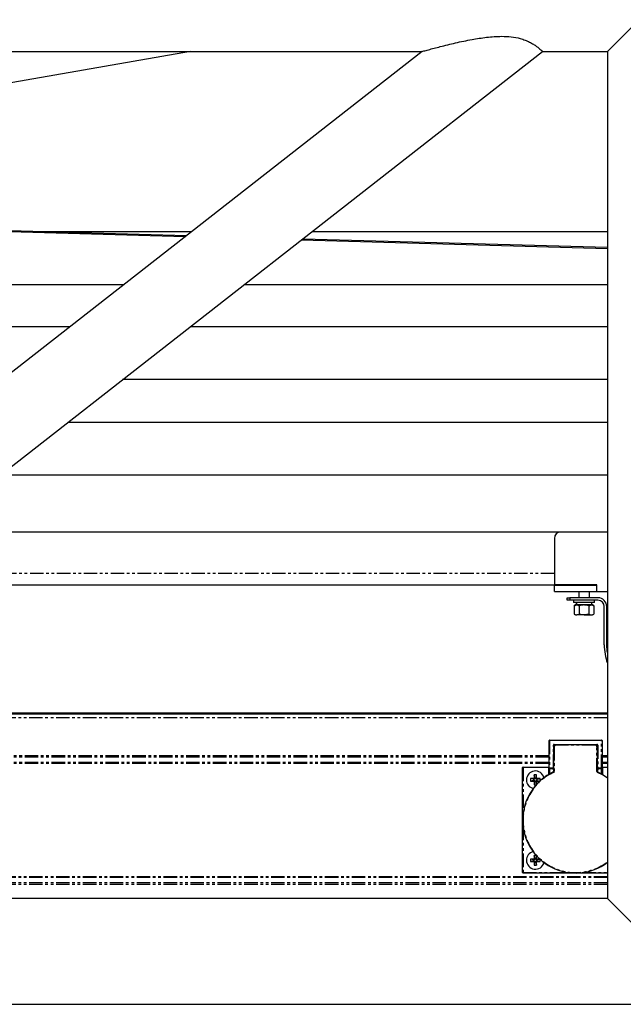
# Model space of a CAD drawing. Extents: x -6613 to 6478, y -2261 to 762.
# Drawn here: x 1031 to 1316, y -431 to 34 of the extents above; entities that cross this region are included whole.
import ezdxf

# ---------------------------------------------------------------- set-up
doc = ezdxf.new("R2010")
doc.units = 0
doc.linetypes.add('PHANTOM', pattern=[12.7, 6.35, -1.27, 1.27, -1.27, 1.27, -1.27])
doc.layers.get('0').update_dxf_attribs({"linetype": 'CONTINUOUS'})

msp = doc.modelspace()

# ---------------------------------------------------------------- linework, layer by layer
at = {"color": 7, "linetype": 'CONTINUOUS'}
for p, q in [((1323.76, 34.33), (1308.76, 19.33)), ((678.76, 19.33), (1221.33, 19.33)), ((1221.33, 19.33), (709.36, -380.66)), ((766.2, -380.67), (1278.17, 19.33)), ((1111.97, 19.33), (934.1, -11.58)), ((1278.18, 19.33), (1308.76, 19.33)), ((1308.76, 19.33), (1308.76, -380.67)), ((678.76, -55.41), (1110.09, -67.57)), ((678.76, -55.91), (1109.48, -68.06)), ((1042.54, -65.67), (1112.53, -65.67)), ((1164.35, -69.6), (1308.76, -73.67)), ((1164.96, -69.12), (1308.76, -73.17)), ((1169.38, -65.67), (1308.76, -65.67)), ((938.76, -90.67), (1080.53, -90.67)), ((1137.38, -90.67), (1308.76, -90.67)), ((1054.93, -110.67), (938.76, -110.67)), ((1308.76, -110.67), (1111.78, -110.67)), ((1308.76, -135.67), (1079.79, -135.67)), ((1054.19, -155.67), (1308.76, -155.67)), ((1022.19, -180.67), (1308.76, -180.67)), ((1286.76, -207.67), (987.63, -207.67)), ((1308.76, -207.67), (1286.76, -207.67)), ((1283.76, -210.67), (1283.76, -232.57)), ((1283.76, -232.67), (955.63, -232.67)), ((1303.86, -232.57), (1283.76, -232.57)), ((1283.76, -235.67), (1283.76, -232.67)), ((1283.76, -232.67), (1303.76, -232.67)), ((1283.76, -235.67), (1303.76, -235.67)), ((1295.26, -235.67), (1295.26, -238.67)), ((1300.26, -238.67), (1300.26, -235.67)), ((1303.76, -235.67), (1303.76, -232.67)), ((1303.76, -232.67), (1303.86, -232.67)), ((1303.76, -235.67), (1303.86, -235.67)), ((1303.86, -235.67), (1303.86, -232.57)), ((1303.86, -235.67), (1308.76, -235.67)), ((1289.76, -239.87), (1289.76, -238.67)), ((1289.76, -238.67), (1291.1, -238.67)), ((1291.1, -239.87), (1289.76, -239.87)), ((1291.1, -238.67), (1291.1, -239.87)), ((1304.31, -238.67), (1291.1, -238.67)), ((1304.31, -239.87), (1291.1, -239.87)), ((1292.76, -239.87), (1292.76, -240.87)), ((1298.56, -240.87), (1292.76, -240.87)), ((1294.01, -240.87), (1294.01, -242.07)), ((1302.76, -240.87), (1298.56, -240.87)), ((1301.51, -242.07), (1301.51, -240.87)), ((1302.76, -240.87), (1302.76, -239.87)), ((1293.76, -242.07), (1293.14, -242.43)), ((1293.14, -242.43), (1294.3, -242.07)), ((1293.14, -242.43), (1293.14, -246.41)), ((1293.14, -246.41), (1293.76, -246.77)), ((1293.14, -246.41), (1294.3, -246.77)), ((1294.3, -242.07), (1293.76, -242.07)), ((1297.76, -242.07), (1294.3, -242.07)), ((1295.45, -242.43), (1295.45, -246.41)), ((1301.23, -242.07), (1297.76, -242.07)), ((1300.07, -242.43), (1301.23, -242.07)), ((1300.07, -242.43), (1300.07, -246.41)), ((1300.07, -246.41), (1301.23, -246.77)), ((1301.76, -242.07), (1301.23, -242.07)), ((1302.38, -242.43), (1301.76, -242.07)), ((1301.76, -246.77), (1302.38, -246.41)), ((1302.38, -242.43), (1302.38, -246.41)), ((1307.31, -260.92), (1307.31, -242.87)), ((1308.51, -260.92), (1308.51, -242.87)), ((1293.76, -246.77), (1294.3, -246.77)), ((1297.76, -246.77), (1294.3, -246.77)), ((1297.76, -246.77), (1301.23, -246.77)), ((1301.23, -246.77), (1301.76, -246.77)), ((1308.76, -293.67), (877.55, -293.67)), ((878.04, -293.29), (1308.76, -293.29)), ((878.45, -292.97), (1308.76, -292.97)), ((1281.26, -319.02), (1281.26, -306.12)), ((1281.46, -305.92), (1306.06, -305.92)), ((1306.26, -306.12), (1306.26, -319.02)), ((1283.46, -308.32), (1283.46, -309.12)), ((1283.46, -319.02), (1283.46, -309.12)), ((1284.46, -308.12), (1283.66, -308.12)), ((1303.06, -308.12), (1284.46, -308.12)), ((1303.86, -308.12), (1303.06, -308.12)), ((1304.06, -309.12), (1304.06, -308.32)), ((1304.06, -319.02), (1304.06, -309.12)), ((1268.76, -368.47), (1268.76, -318.87)), ((1268.96, -318.67), (1281.06, -318.67)), ((1281.26, -319.02), (1281.26, -319.42)), ((1281.26, -322.02), (1281.26, -319.42)), ((1283.26, -319.22), (1281.46, -319.22)), ((1283.46, -320.76), (1283.46, -319.02)), ((1304.06, -319.02), (1304.06, -320.76)), ((1306.06, -319.22), (1304.26, -319.22)), ((1306.26, -319.42), (1306.26, -319.02)), ((1306.26, -319.42), (1306.26, -322.02)), ((1306.46, -318.67), (1308.76, -318.67)), ((1273.93, -324.39), (1272.46, -324.09)), ((1273.91, -324.09), (1272.46, -324.09)), ((1272.46, -324.09), (1272.46, -325.24)), ((1273.93, -324.95), (1272.46, -325.24)), ((1272.46, -325.24), (1273.91, -325.24)), ((1274.21, -324.39), (1273.93, -324.39)), ((1273.93, -324.39), (1273.93, -324.95)), ((1273.93, -324.95), (1274.21, -324.95)), ((1274.19, -322.37), (1274.19, -323.82)), ((1274.48, -323.84), (1274.19, -322.37)), ((1275.34, -322.37), (1274.19, -322.37)), ((1274.48, -325.5), (1274.19, -326.97)), ((1274.48, -323.84), (1274.48, -324.11)), ((1275.04, -323.84), (1274.48, -323.84)), ((1274.48, -325.22), (1274.48, -325.5)), ((1274.48, -325.5), (1275.04, -325.5)), ((1275.04, -323.84), (1275.34, -322.37)), ((1275.04, -324.11), (1275.04, -323.84)), ((1275.04, -325.5), (1275.04, -325.22)), ((1275.04, -325.5), (1275.31, -326.81)), ((1275.59, -324.39), (1275.32, -324.39)), ((1275.32, -324.95), (1275.59, -324.95)), ((1275.34, -323.82), (1275.34, -322.37)), ((1275.59, -324.39), (1277.06, -324.09)), ((1275.59, -324.95), (1275.59, -324.39)), ((1275.59, -324.95), (1276.9, -325.21)), ((1277.06, -324.09), (1275.61, -324.09)), ((1275.61, -325.24), (1276.87, -325.24)), ((1277.06, -325.06), (1277.06, -324.09)), ((1274.19, -325.52), (1274.19, -326.97)), ((1274.19, -326.97), (1275.16, -326.97)), ((1275.34, -326.77), (1275.34, -325.52)), ((1273.91, -362.09), (1272.46, -362.09)), ((1272.46, -362.09), (1272.46, -363.24)), ((1273.93, -362.39), (1272.46, -362.09)), ((1274.21, -362.39), (1273.93, -362.39)), ((1273.93, -362.39), (1273.93, -362.95)), ((1275.16, -360.37), (1274.19, -360.37)), ((1274.19, -360.37), (1274.19, -361.82)), ((1274.48, -361.84), (1274.19, -360.37)), ((1274.48, -361.84), (1274.48, -362.11)), ((1275.04, -361.84), (1274.48, -361.84)), ((1275.04, -361.84), (1275.31, -360.53)), ((1275.04, -362.11), (1275.04, -361.84)), ((1275.59, -362.39), (1275.32, -362.39)), ((1275.34, -361.82), (1275.34, -360.57)), ((1275.59, -362.39), (1276.9, -362.13)), ((1275.59, -362.95), (1275.59, -362.39)), ((1276.87, -362.09), (1275.61, -362.09)), ((1277.06, -363.24), (1277.06, -362.27)), ((1273.93, -362.95), (1272.46, -363.24)), ((1272.46, -363.24), (1273.91, -363.24)), ((1273.93, -362.95), (1274.21, -362.95)), ((1274.48, -363.5), (1274.19, -364.97)), ((1274.19, -363.52), (1274.19, -364.97)), ((1274.19, -364.97), (1275.34, -364.97)), ((1274.48, -363.22), (1274.48, -363.5)), ((1274.48, -363.5), (1275.04, -363.5)), ((1275.04, -363.5), (1275.04, -363.22)), ((1275.04, -363.5), (1275.34, -364.97)), ((1275.32, -362.95), (1275.59, -362.95)), ((1275.34, -364.97), (1275.34, -363.52)), ((1275.59, -362.95), (1277.06, -363.24)), ((1275.61, -363.24), (1277.06, -363.24)), ((1308.76, -368.67), (1268.96, -368.67)), ((1308.76, -380.67), (766.2, -380.67)), ((1323.76, -395.67), (1308.76, -380.67)), ((-2836.24, -430.67), (3063.76, -430.67))]:
    msp.add_line(p, q, dxfattribs=at)
at = {"color": 8, "linetype": 'PHANTOM'}
for p, q in [((1283.76, -227.17), (962.67, -227.17)), ((1308.76, -295.37), (875.38, -295.37)), ((1281.26, -306.12), (1281.46, -306.12)), ((1281.46, -305.92), (1281.46, -306.12)), ((1281.46, -306.12), (1281.46, -319.02)), ((1306.06, -306.12), (1281.46, -306.12)), ((1306.06, -305.92), (1306.06, -306.12)), ((1306.06, -319.02), (1306.06, -306.12)), ((1306.26, -306.12), (1306.06, -306.12)), ((1283.26, -319.02), (1283.26, -308.32)), ((1283.26, -308.32), (1283.46, -308.32)), ((1283.66, -309.12), (1283.46, -309.12)), ((1283.66, -307.92), (1303.86, -307.92)), ((1283.66, -307.92), (1283.66, -308.12)), ((1283.66, -309.12), (1283.66, -320.76)), ((1284.46, -308.32), (1284.46, -308.12)), ((1303.06, -308.32), (1284.46, -308.32)), ((1303.06, -308.32), (1303.06, -308.12)), ((1303.86, -307.92), (1303.86, -308.12)), ((1303.86, -320.76), (1303.86, -309.12)), ((1303.86, -309.12), (1304.06, -309.12)), ((1304.26, -308.32), (1304.06, -308.32)), ((1304.26, -308.32), (1304.26, -319.02)), ((1281.26, -313.32), (906.26, -313.32)), ((1281.26, -313.99), (906.26, -313.99)), ((1308.76, -313.32), (1306.26, -313.32)), ((1308.76, -313.99), (1306.26, -313.99)), ((1281.26, -316.48), (906.26, -316.48)), ((1281.26, -316.88), (906.26, -316.88)), ((1268.76, -318.87), (1268.96, -318.87)), ((1268.96, -318.67), (1268.96, -318.87)), ((1268.96, -318.87), (1268.96, -340.51)), ((1281.06, -318.87), (1268.96, -318.87)), ((1281.06, -318.67), (1281.06, -318.87)), ((1281.06, -318.87), (1281.26, -318.87)), ((1281.06, -322.13), (1281.06, -318.87)), ((1281.26, -319.02), (1281.46, -319.02)), ((1281.46, -319.42), (1281.26, -319.42)), ((1281.46, -319.02), (1283.26, -319.02)), ((1281.46, -319.02), (1281.46, -319.22)), ((1281.46, -319.22), (1281.46, -319.42)), ((1283.26, -319.42), (1281.46, -319.42)), ((1281.46, -319.42), (1281.46, -321.9)), ((1283.26, -319.02), (1283.46, -319.02)), ((1283.26, -319.02), (1283.26, -319.22)), ((1283.26, -319.22), (1283.26, -319.42)), ((1283.46, -319.42), (1283.26, -319.42)), ((1283.26, -319.92), (1283.26, -319.42)), ((1283.46, -319.92), (1283.26, -319.92)), ((1283.46, -320.76), (1283.66, -320.76)), ((1304.06, -320.76), (1303.86, -320.76)), ((1304.26, -319.02), (1304.06, -319.02)), ((1304.06, -319.42), (1304.26, -319.42)), ((1304.06, -319.92), (1304.26, -319.92)), ((1304.26, -319.22), (1304.26, -319.02)), ((1304.26, -319.02), (1306.06, -319.02)), ((1304.26, -319.42), (1304.26, -319.22)), ((1306.06, -319.42), (1304.26, -319.42)), ((1304.26, -319.42), (1304.26, -319.92)), ((1306.06, -319.22), (1306.06, -319.02)), ((1306.26, -319.02), (1306.06, -319.02)), ((1306.06, -319.42), (1306.06, -319.22)), ((1306.06, -319.42), (1306.26, -319.42)), ((1306.06, -321.9), (1306.06, -319.42)), ((1308.76, -316.48), (1306.26, -316.48)), ((1308.76, -316.88), (1306.26, -316.88)), ((1306.46, -318.87), (1306.26, -318.87)), ((1306.46, -318.87), (1306.46, -318.67)), ((1306.46, -318.87), (1306.46, -322.13)), ((1308.76, -318.87), (1306.46, -318.87)), ((1274.21, -324.39), (1273.91, -324.09)), ((1274.21, -324.95), (1273.91, -325.24)), ((1274.48, -324.11), (1274.19, -323.82)), ((1274.48, -325.22), (1274.19, -325.52)), ((1275.04, -324.11), (1275.34, -323.82)), ((1275.04, -325.22), (1275.34, -325.52)), ((1275.32, -324.39), (1275.61, -324.09)), ((1275.32, -324.95), (1275.61, -325.24)), ((1283.35, -320.94), (1283.43, -321.12)), ((1304.18, -320.94), (1304.1, -321.12)), ((1268.96, -346.82), (1268.96, -368.47)), ((1274.21, -362.39), (1273.91, -362.09)), ((1274.48, -362.11), (1274.19, -361.82)), ((1275.04, -362.11), (1275.34, -361.82)), ((1275.32, -362.39), (1275.61, -362.09)), ((1274.21, -362.95), (1273.91, -363.24)), ((1274.48, -363.22), (1274.19, -363.52)), ((1275.04, -363.22), (1275.34, -363.52)), ((1275.32, -362.95), (1275.61, -363.24)), ((1308.76, -370.86), (778.76, -370.86)), ((1308.76, -370.46), (779.26, -370.46)), ((1268.76, -368.47), (1268.96, -368.47)), ((1268.96, -368.67), (1268.96, -368.47)), ((1268.96, -368.47), (1290.61, -368.47)), ((1296.92, -368.47), (1308.76, -368.47)), ((1308.76, -374.02), (774.71, -374.02)), ((1308.76, -373.34), (775.57, -373.34))]:
    msp.add_line(p, q, dxfattribs=at)
at = {"color": 7, "linetype": 'CONTINUOUS', "flags": 128}
for points in [[(1308.76, -264.46), (1308.7, -263.96), (1308.51, -260.92)], [(1304.18, -320.94), (1306.84, -322.36), (1308.83, -323.72)], [(1308.7, -323.62), (1308.75, -323.43), (1308.76, -323.39)], [(1308.76, -363.95), (1308.75, -363.91), (1308.7, -363.72)]]:
    msp.add_lwpolyline(points, dxfattribs=at)
at = {"color": 8, "linetype": 'PHANTOM', "flags": 128}
msp.add_lwpolyline([(1308.76, -323.92), (1306.73, -322.53), (1304.1, -321.12)], dxfattribs=at)
at = {"color": 7, "linetype": 'CONTINUOUS'}
for centre, radius, start, end in [((1286.76, -210.67), 3, 90, 180), ((1304.31, -242.87), 4.2, 0, 90), ((1304.31, -242.87), 3, 0, 90), ((1333.76, -260.92), 26.45, 180, 199.0596), ((1281.46, -306.12), 0.2, 90, 180), ((1306.06, -306.12), 0.2, 0, 90), ((1284.46, -309.12), 1, 90, 180), ((1283.66, -308.32), 0.2, 90, 180), ((1303.06, -309.12), 1, 0, 90), ((1303.86, -308.32), 0.2, 0, 90), ((1268.96, -318.87), 0.2, 90, 180), ((1274.76, -324.67), 4.2, 14.4752, 180), ((1281.06, -318.47), 0.2, 270, 0), ((1281.46, -319.02), 0.2, 180, 270), ((1283.26, -319.02), 0.2, 270, 0), ((1283.26, -320.76), 0.2, 294.6243, 0), ((1304.26, -319.02), 0.2, 180, 270), ((1304.26, -320.76), 0.2, 180, 245.3757), ((1306.06, -319.02), 0.2, 270, 0), ((1306.46, -318.47), 0.2, 180, 270), ((1293.76, -343.67), 25, 114.6243, 307.0735), ((1274.76, -324.67), 4.2, 180, 255.5248), ((1273.91, -323.82), 0.274, 269.9133, 0.0867), ((1273.91, -325.52), 0.274, 359.9133, 90.0867), ((1275.61, -323.82), 0.274, 179.9133, 270.0867), ((1275.61, -325.52), 0.274, 89.9133, 180.0867), ((1274.76, -362.67), 4.2, 104.4752, 180), ((1274.76, -362.67), 4.2, 180, 345.5248), ((1273.91, -361.82), 0.274, 269.9133, 0.0867), ((1275.61, -361.82), 0.274, 179.9133, 270.0867), ((1273.91, -363.52), 0.274, 359.9133, 90.0867), ((1275.61, -363.52), 0.274, 89.9133, 180.0867), ((1268.96, -368.47), 0.2, 180, 270)]:
    msp.add_arc(centre, radius, start, end, dxfattribs=at)
at = {"color": 8, "linetype": 'PHANTOM'}
for centre, radius, start, end in [((1283.66, -308.32), 0.4, 90, 180), ((1284.46, -309.12), 0.8, 90, 180), ((1303.06, -309.12), 0.8, 0, 90), ((1303.86, -308.32), 0.4, 0, 90), ((1283.66, -319.92), 0.4, 180, 240), ((1283.26, -320.76), 0.4, 294.6243, 0), ((1304.26, -320.76), 0.4, 180, 245.3757), ((1303.86, -319.92), 0.4, 300, 0), ((1293.76, -343.67), 24.8, 114.6243, 307.2172)]:
    msp.add_arc(centre, radius, start, end, dxfattribs=at)
at = {"color": 7, "linetype": 'CONTINUOUS'}
for centre, start_param, end_param in [((1297.76, -242.1), 1.427619, 1.544373), ((1297.76, -239.64), 1.666563, 1.784987)]:
    msp.add_ellipse(centre, major_axis=(-0.68, 10.3), ratio=0.357998, start_param=start_param, end_param=end_param, dxfattribs=at)
for points, knots in [([(1221.45, 19.37), (1221.42, 19.36), (1221.35, 19.34), (1222.06, 19.54), (1223.1, 19.82), (1224.66, 20.25), (1226.91, 20.85), (1229.97, 21.65), (1233.38, 22.5), (1238.34, 23.68), (1244.45, 24.97), (1250.6, 25.93), (1255.31, 26.4), (1257.7, 26.45), (1258.9, 26.48)], [0, 0, 0, 0, 0.028165, 0.078903, 0.119883, 0.161967, 0.239384, 0.318605, 0.40862, 0.498688, 0.682647, 0.839945, 0.919996, 1, 1, 1, 1]), ([(1258.9, 26.48), (1260.36, 26.44), (1263.34, 26.36), (1267.08, 25.65), (1269.99, 24.7), (1272.07, 23.77), (1273.88, 22.74), (1275.36, 21.73), (1276.52, 20.82), (1277.4, 20.06), (1277.95, 19.55), (1278.2, 19.31), (1278.15, 19.35), (1278.14, 19.36)], [0, 0, 0, 0, 0.142083, 0.28917, 0.372169, 0.457515, 0.540556, 0.626039, 0.70903, 0.794091, 0.883586, 0.975496, 1, 1, 1, 1]), ([(1294.3, -242.07), (1294.33, -242.07), (1294.72, -242.07), (1295.1, -242.26), (1295.45, -242.43)], [0, 0, 0, 0, 0.070185, 1, 1, 1, 1]), ([(1294.3, -246.77), (1294.33, -246.77), (1294.72, -246.76), (1295.1, -246.58), (1295.45, -246.41)], [0, 0, 0, 0, 0.070185, 1, 1, 1, 1]), ([(1297.76, -242.07), (1297.55, -242.07), (1296.77, -242.09), (1296.01, -242.29), (1295.45, -242.43)], [0, 0, 0, 0, 0.268634, 1, 1, 1, 1]), ([(1297.76, -246.77), (1297.55, -246.76), (1296.77, -246.74), (1296.01, -246.55), (1295.45, -246.41)], [0, 0, 0, 0, 0.268634, 1, 1, 1, 1]), ([(1300.07, -242.43), (1299.88, -242.37), (1299.13, -242.16), (1298.34, -242.11), (1297.76, -242.07)], [0, 0, 0, 0, 0.257551, 1, 1, 1, 1]), ([(1300.07, -246.41), (1299.88, -246.46), (1299.13, -246.67), (1298.34, -246.73), (1297.76, -246.77)], [0, 0, 0, 0, 0.257551, 1, 1, 1, 1]), ([(1301.23, -242.07), (1301.26, -242.07), (1301.64, -242.07), (1302.03, -242.26), (1302.38, -242.43)], [0, 0, 0, 0, 0.070185, 1, 1, 1, 1]), ([(1301.23, -246.77), (1301.26, -246.77), (1301.64, -246.76), (1302.03, -246.58), (1302.38, -246.41)], [0, 0, 0, 0, 0.070185, 1, 1, 1, 1]), ([(1274.48, -324.11), (1274.48, -324.14), (1274.47, -324.21), (1274.43, -324.29), (1274.36, -324.35), (1274.28, -324.38), (1274.23, -324.39), (1274.21, -324.39)], [0, 0, 0, 0, 0.2167902, 0.4329909, 0.6546845, 0.8591591, 1, 1, 1, 1]), ([(1274.21, -324.95), (1274.24, -324.95), (1274.3, -324.96), (1274.39, -325.01), (1274.45, -325.08), (1274.48, -325.15), (1274.48, -325.2), (1274.48, -325.22)], [0, 0, 0, 0, 0.21679, 0.432991, 0.654685, 0.859159, 1, 1, 1, 1]), ([(1275.32, -324.39), (1275.29, -324.39), (1275.23, -324.38), (1275.14, -324.33), (1275.08, -324.26), (1275.05, -324.18), (1275.04, -324.13), (1275.04, -324.11)], [0, 0, 0, 0, 0.21679, 0.432991, 0.654685, 0.859159, 1, 1, 1, 1]), ([(1275.04, -325.22), (1275.05, -325.19), (1275.05, -325.13), (1275.1, -325.05), (1275.17, -324.99), (1275.25, -324.95), (1275.3, -324.95), (1275.32, -324.95)], [0, 0, 0, 0, 0.2167902, 0.4329909, 0.6546845, 0.8591591, 1, 1, 1, 1]), ([(1274.48, -362.11), (1274.48, -362.14), (1274.47, -362.21), (1274.43, -362.29), (1274.36, -362.35), (1274.28, -362.38), (1274.23, -362.39), (1274.21, -362.39)], [0, 0, 0, 0, 0.21679, 0.432991, 0.654685, 0.859159, 1, 1, 1, 1]), ([(1275.32, -362.39), (1275.29, -362.39), (1275.23, -362.38), (1275.14, -362.33), (1275.08, -362.26), (1275.05, -362.18), (1275.04, -362.13), (1275.04, -362.11)], [0, 0, 0, 0, 0.21679, 0.432991, 0.654685, 0.859159, 1, 1, 1, 1]), ([(1274.21, -362.95), (1274.24, -362.95), (1274.3, -362.96), (1274.39, -363.01), (1274.45, -363.08), (1274.48, -363.15), (1274.48, -363.2), (1274.48, -363.22)], [0, 0, 0, 0, 0.21679, 0.432991, 0.654685, 0.859159, 1, 1, 1, 1]), ([(1275.04, -363.22), (1275.05, -363.19), (1275.05, -363.13), (1275.1, -363.05), (1275.17, -362.99), (1275.25, -362.95), (1275.3, -362.95), (1275.32, -362.95)], [0, 0, 0, 0, 0.21679, 0.432991, 0.654685, 0.859159, 1, 1, 1, 1])]:
    msp.add_open_spline(points, degree=3, knots=knots, dxfattribs=at)

doc.saveas('drawing.dxf')
